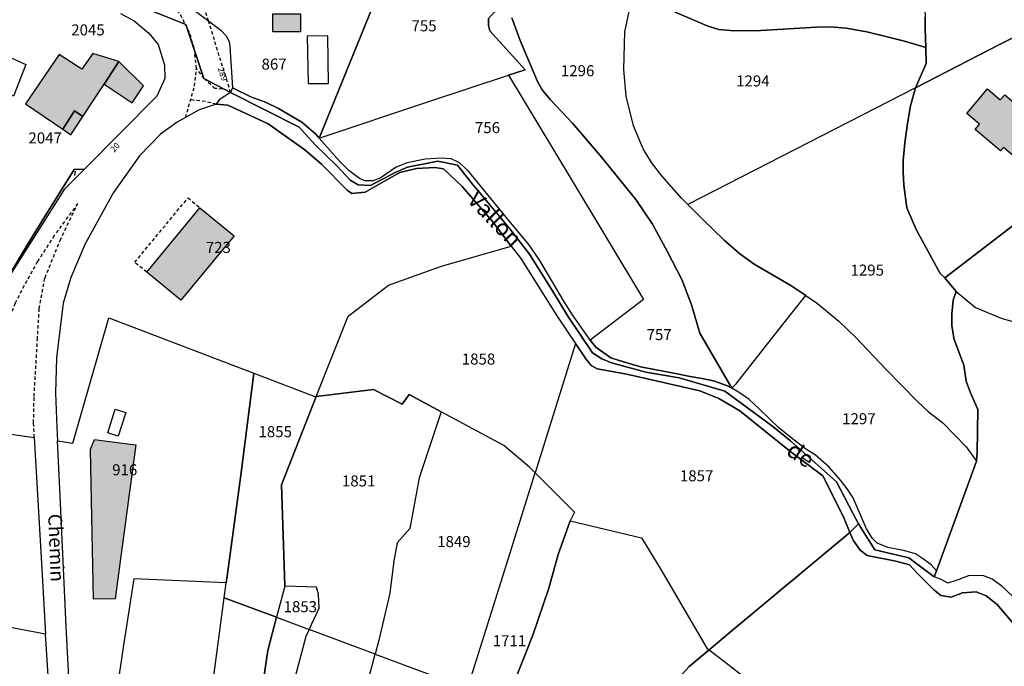
# Model space of a CAD drawing. Units: metres. Extents: x 1036326 to 1039189, y 6309086 to 6312781.
# Drawn here: x 1037176 to 1037354, y 6311035 to 6311152 of the extents above; entities that cross this region are included whole.
import ezdxf
from ezdxf.enums import TextEntityAlignment as Align

# ---------------------------------------------------------------- set-up
doc = ezdxf.new("R2010")
doc.units = ezdxf.units.M
doc.linetypes.add('TOPO1', pattern=[1, 0.6, -0.4])
for name, color, linetype in [('ig_cad_bati_dur', 152, 'CONTINUOUS'), ('ig_cad_bati_dur_hach', 24, 'CONTINUOUS'), ('ig_cad_bati_leger', 215, 'CONTINUOUS'), ('ig_cad_bati_leger_hach', 243, 'CONTINUOUS'), ('ig_cad_detail_lineaire', 252, 'TOPO1'), ('ig_cad_divers_texte', 8, 'CONTINUOUS'), ('ig_cad_fleche_de_rattachement', 3, 'CONTINUOUS'), ('ig_cad_hydro', 140, 'CONTINUOUS'), ('ig_cad_lieudit', 7, 'ByLayer'), ('ig_cad_nom_voie', 8, 'CONTINUOUS'), ('ig_cad_numero_voie', 40, 'CONTINUOUS'), ('ig_cad_parcel', 3, 'CONTINUOUS'), ('ig_cad_parcel_num', 3, 'CONTINUOUS'), ('ig_cad_piscine_etang_bassin', 4, 'CONTINUOUS')]:
    doc.layers.add(name, color=color, linetype=linetype)
doc.styles.add('Times New Roman', font='times.ttf')

msp = doc.modelspace()

# ---------------------------------------------------------------- hatches: boundary and pattern name
at = {"layer": 'ig_cad_bati_dur_hach'}
for points in [[(1037186.99, 6311134.88), (1037190.83, 6311140.74), (1037193.52, 6311144.86), (1037188.79, 6311146.31), (1037186.82, 6311143.45), (1037182.68, 6311146.13), (1037176.59, 6311137.17), (1037183.34, 6311132.61), (1037185.51, 6311135.91)], [(1037350.75, 6311139.88), (1037353.06, 6311137.91), (1037353.87, 6311138.83), (1037358.43, 6311134.96), (1037357.78, 6311134.2), (1037359.03, 6311133.13), (1037359.68, 6311133.89), (1037365.02, 6311129.35), (1037364.13, 6311128.29), (1037366.4, 6311126.35), (1037362.51, 6311121.76), (1037353.63, 6311129.3), (1037353.09, 6311128.66), (1037348.5, 6311132.56), (1037349.3, 6311133.51), (1037347, 6311135.46)], [(1037214.36, 6311113.29), (1037204.73, 6311101.62), (1037198.56, 6311106.72), (1037208.18, 6311118.38)], [(1037193.81, 6311054.78), (1037192.83, 6311047.54), (1037188.9, 6311047.51), (1037188.46, 6311071.36), (1037188.4, 6311074.63), (1037189.11, 6311076.43), (1037191.83, 6311076.06), (1037196.6, 6311075.42)]]:
    msp.add_hatch(color=256, dxfattribs=at).paths.add_polyline_path(points)
at = {"layer": 'ig_cad_bati_leger_hach'}
for points in [[(1037221.4, 6311153.49), (1037222.11, 6311153.5), (1037226.4, 6311153.48), (1037226.4, 6311150.23), (1037221.4, 6311150.24)], [(1037190.83, 6311140.74), (1037195.89, 6311137.38), (1037197.96, 6311140.43), (1037193.52, 6311144.86)], [(1037186.99, 6311134.88), (1037185.51, 6311135.91), (1037183.34, 6311132.61), (1037184.84, 6311131.6)]]:
    msp.add_hatch(color=256, dxfattribs=at).paths.add_polyline_path(points)

# ---------------------------------------------------------------- linework, layer by layer
at = {"layer": 'ig_cad_bati_dur'}
for points in [[(1037186.99, 6311134.88), (1037190.83, 6311140.74), (1037193.52, 6311144.86), (1037188.79, 6311146.31), (1037186.82, 6311143.45), (1037182.68, 6311146.13), (1037176.59, 6311137.17), (1037183.34, 6311132.61), (1037185.51, 6311135.91)], [(1037350.75, 6311139.88), (1037353.06, 6311137.91), (1037353.87, 6311138.83), (1037358.43, 6311134.96), (1037357.78, 6311134.2), (1037359.03, 6311133.13), (1037359.68, 6311133.89), (1037365.02, 6311129.35), (1037364.13, 6311128.29), (1037366.4, 6311126.35), (1037362.51, 6311121.76), (1037353.63, 6311129.3), (1037353.09, 6311128.66), (1037348.5, 6311132.56), (1037349.3, 6311133.51), (1037347, 6311135.46)], [(1037214.36, 6311113.29), (1037204.73, 6311101.62), (1037198.56, 6311106.72), (1037208.18, 6311118.38)], [(1037193.81, 6311054.78), (1037192.83, 6311047.54), (1037188.9, 6311047.51), (1037188.46, 6311071.36), (1037188.4, 6311074.63), (1037189.11, 6311076.43), (1037191.83, 6311076.06), (1037196.6, 6311075.42)]]:
    msp.add_lwpolyline(points, close=True, dxfattribs=at)
at = {"layer": 'ig_cad_bati_leger'}
for points in [[(1037221.4, 6311153.49), (1037222.11, 6311153.5), (1037226.4, 6311153.48), (1037226.4, 6311150.23), (1037221.4, 6311150.24)], [(1037190.83, 6311140.74), (1037195.89, 6311137.38), (1037197.96, 6311140.43), (1037193.52, 6311144.86)], [(1037186.99, 6311134.88), (1037185.51, 6311135.91), (1037183.34, 6311132.61), (1037184.84, 6311131.6)]]:
    msp.add_lwpolyline(points, close=True, dxfattribs=at)
at = {"layer": 'ig_cad_detail_lineaire'}
for points in [[(1037205.6, 6311134.72), (1037207.2, 6311140.41), (1037207.54, 6311143.59), (1037207.16, 6311147.27), (1037206.3, 6311150.05), (1037204.97, 6311152.77), (1037203.55, 6311155.09), (1037200.92, 6311157.42), (1037196.42, 6311159.68)], [(1037205.6, 6311134.72), (1037207.2, 6311140.41), (1037207.54, 6311143.59), (1037207.16, 6311147.27), (1037206.3, 6311150.05), (1037204.97, 6311152.77), (1037203.55, 6311155.09), (1037200.92, 6311157.42), (1037196.42, 6311159.68)], [(1037207.72, 6311158.53), (1037209.67, 6311152.27)], [(1037209.67, 6311152.27), (1037213.68, 6311139.28)], [(1037212.23, 6311139.87), (1037210.87, 6311139.98), (1037208.96, 6311141.75), (1037207.54, 6311143.59)], [(1037212.23, 6311139.87), (1037210.87, 6311139.98), (1037208.96, 6311141.75), (1037207.54, 6311143.59)], [(1037211.12, 6311137.11), (1037209.17, 6311137.6), (1037206.5, 6311137.9)], [(1037198.56, 6311106.72), (1037196.39, 6311108.49), (1037206.03, 6311120.17), (1037208.18, 6311118.38)], [(1037178.21, 6311076.78), (1037178.07, 6311079.41), (1037178.17, 6311084.21), (1037178.77, 6311094.51), (1037179.1, 6311100.1), (1037180.15, 6311105.71), (1037182.88, 6311112.45), (1037186.05, 6311119.13), (1037181.8, 6311113.33), (1037178.79, 6311108.62), (1037176.35, 6311104.28), (1037174.74, 6311101.07), (1037171.33, 6311092.66)]]:
    msp.add_lwpolyline(points, dxfattribs=at)
at = {"layer": 'ig_cad_fleche_de_rattachement'}
msp.add_lwpolyline([(1037185.57, 6311124.21), (1037185.66, 6311124.98)], dxfattribs=at)
at = {"layer": 'ig_cad_hydro'}
for points in [[(1037341.48, 6311052.62), (1037340.52, 6311053.73), (1037339.18, 6311054.74), (1037337.71, 6311055.71), (1037335.52, 6311056.32), (1037332.67, 6311056.88), (1037330.78, 6311057.61), (1037329.94, 6311058.47), (1037328.86, 6311060.25), (1037326.42, 6311065.82), (1037325.32, 6311067.47), (1037324.12, 6311069.06), (1037322.11, 6311071.37), (1037319.55, 6311073.63), (1037317.86, 6311074.68), (1037314.91, 6311076.97), (1037312.99, 6311078.53), (1037309.47, 6311081.88), (1037307.61, 6311083.66), (1037305.97, 6311084.81), (1037304.44, 6311085.68), (1037303.69, 6311086.11), (1037301.13, 6311087.01), (1037299.04, 6311087.43), (1037296.93, 6311087.8), (1037294.59, 6311088.3), (1037287.96, 6311089.55), (1037284.04, 6311090.71), (1037282.57, 6311091.22), (1037279.84, 6311093.1), (1037278.84, 6311094.39), (1037278.57, 6311094.74), (1037275.6, 6311098.99), (1037274.07, 6311101.45), (1037269.68, 6311108.81), (1037267.69, 6311111.71), (1037263.58, 6311116.7), (1037256.78, 6311125.01), (1037255.19, 6311126.53), (1037253.65, 6311127.24), (1037251.84, 6311127.35), (1037248.97, 6311127.15), (1037245.72, 6311126.51), (1037243.73, 6311125.71), (1037240.78, 6311123.76), (1037239.5, 6311123.24), (1037238.04, 6311123.25), (1037237.07, 6311123.66), (1037235.15, 6311125.12), (1037233.52, 6311126.76), (1037229.77, 6311130.99), (1037229.15, 6311131.72), (1037226.62, 6311133.86), (1037222.42, 6311136.35), (1037220.07, 6311137.5), (1037217.42, 6311138.43), (1037214.06, 6311140.09), (1037213.7, 6311139.23), (1037226.14, 6311132.96), (1037229.05, 6311129.77), (1037233.1, 6311125.87), (1037235.39, 6311123.36), (1037236.85, 6311122.54), (1037239.05, 6311122.39), (1037243.5, 6311124.73), (1037245.77, 6311125.71), (1037251.24, 6311126.78), (1037254.78, 6311126.1), (1037257.71, 6311122.38), (1037258.55, 6311121.45), (1037264.29, 6311114.57), (1037267.82, 6311109.97), (1037272, 6311103.35), (1037274.79, 6311098.76), (1037279.25, 6311092.09), (1037280.94, 6311091.03), (1037282.66, 6311090.29), (1037288.89, 6311088.61), (1037294.93, 6311087.6), (1037303.22, 6311085.14), (1037311.91, 6311078.77), (1037315.11, 6311076.15), (1037323.4, 6311068.72), (1037326.35, 6311063.09), (1037327.41, 6311061.16), (1037330.36, 6311056.42), (1037336.48, 6311055.01), (1037341.1, 6311051.55)], [(1037327.41, 6311061.16), (1037326.35, 6311063.09), (1037323.4, 6311068.72), (1037315.11, 6311076.15), (1037311.91, 6311078.77), (1037303.22, 6311085.14), (1037294.93, 6311087.6), (1037288.89, 6311088.61), (1037282.66, 6311090.29), (1037280.94, 6311091.03), (1037279.25, 6311092.09), (1037274.79, 6311098.76), (1037272, 6311103.35), (1037267.82, 6311109.97), (1037264.29, 6311114.57), (1037258.55, 6311121.45), (1037257.71, 6311122.38), (1037254.78, 6311126.1), (1037251.24, 6311126.78), (1037245.77, 6311125.71), (1037243.5, 6311124.73), (1037239.05, 6311122.39), (1037236.85, 6311122.54), (1037235.39, 6311123.36), (1037233.1, 6311125.87), (1037229.05, 6311129.77), (1037226.14, 6311132.96), (1037213.7, 6311139.23), (1037211.65, 6311137.89), (1037211.12, 6311137.11), (1037213.23, 6311136.97), (1037220.55, 6311133.56), (1037227.16, 6311128.89), (1037230.2, 6311126.29), (1037234.86, 6311121.55), (1037235.7, 6311120.95), (1037238.07, 6311121.2), (1037241.04, 6311122.9), (1037244.34, 6311124.73), (1037247.37, 6311125.48), (1037250.69, 6311125.66), (1037252.3, 6311125.42), (1037255.67, 6311122.24), (1037261.16, 6311115.88), (1037264.55, 6311111.39), (1037266.26, 6311109.16), (1037272.92, 6311098.63), (1037278.04, 6311090.99), (1037278.98, 6311089.81), (1037280.11, 6311089.23), (1037285.48, 6311088.22), (1037298.7, 6311085.2), (1037302.08, 6311083.84), (1037305.93, 6311081.57), (1037315.2, 6311074.11), (1037320.92, 6311069.83), (1037324.69, 6311062.4), (1037325.85, 6311059.58)]]:
    msp.add_lwpolyline(points, close=True, dxfattribs=at)
msp.add_lwpolyline([(1037367.71, 6311036.39), (1037353.36, 6311049.83), (1037351.56, 6311051.11), (1037349.92, 6311051.76), (1037347.3, 6311051.7), (1037345.07, 6311050.85), (1037343.53, 6311050.39), (1037342.38, 6311051.03), (1037341.1, 6311051.55), (1037336.48, 6311055.01), (1037330.36, 6311056.42), (1037327.41, 6311061.16), (1037325.85, 6311059.58), (1037326.43, 6311058.2), (1037327.7, 6311056.34), (1037328.97, 6311055.43), (1037334.13, 6311054.35), (1037336.61, 6311053.72), (1037338.13, 6311052.09), (1037340.94, 6311049.26), (1037342.31, 6311048.15), (1037344.19, 6311047.87), (1037346.21, 6311048.62), (1037348.66, 6311048.84), (1037350.5, 6311048.13), (1037352.46, 6311046.54), (1037359.32, 6311038.48)], dxfattribs=at)
at = {"layer": 'ig_cad_lieudit'}
for points in [[(1037192.66, 6311156.8), (1037205.62, 6311151.54), (1037208.88, 6311141.78), (1037213.7, 6311139.23), (1037226.14, 6311132.96), (1037229.05, 6311129.77), (1037233.1, 6311125.87), (1037235.39, 6311123.36), (1037236.85, 6311122.54), (1037239.05, 6311122.39), (1037243.5, 6311124.73), (1037245.77, 6311125.71), (1037251.24, 6311126.78), (1037254.78, 6311126.1), (1037257.71, 6311122.38), (1037258.55, 6311121.45), (1037264.29, 6311114.57), (1037267.82, 6311109.97), (1037272, 6311103.35), (1037274.79, 6311098.76), (1037279.25, 6311092.09), (1037280.94, 6311091.03), (1037282.66, 6311090.29), (1037288.89, 6311088.61), (1037294.93, 6311087.6), (1037303.22, 6311085.14), (1037311.91, 6311078.77), (1037315.11, 6311076.15), (1037323.4, 6311068.72), (1037326.35, 6311063.09), (1037327.41, 6311061.16), (1037330.36, 6311056.42), (1037336.48, 6311055.01), (1037341.1, 6311051.55), (1037341.48, 6311052.62), (1037343.3, 6311057.55), (1037348.73, 6311072.49), (1037348.73, 6311072.6), (1037348.86, 6311074.03), (1037348.98, 6311081.82), (1037347.66, 6311084.88), (1037346.85, 6311086.96), (1037346.43, 6311089.88), (1037344.7, 6311094.51), (1037344.29, 6311096.97), (1037344.26, 6311099.11), (1037344.55, 6311101.64), (1037345.05, 6311103.21), (1037343.01, 6311105.68), (1037342.18, 6311106.49), (1037339.93, 6311110.57), (1037337.9, 6311114.3), (1037336.13, 6311118.33), (1037335.58, 6311122.47), (1037335.48, 6311124.84), (1037335.49, 6311126.91), (1037335.75, 6311130.13), (1037336.26, 6311133.6), (1037336.83, 6311136.82), (1037337.68, 6311140.08), (1037339.62, 6311144.47), (1037339.56, 6311147.39), (1037339.47, 6311150.9), (1037339.43, 6311152.86)], [(1037296.72, 6311035.32), (1037300.34, 6311038.33), (1037304.18, 6311041.55), (1037325.85, 6311059.58), (1037327.41, 6311061.16), (1037326.35, 6311063.09), (1037323.4, 6311068.72), (1037315.11, 6311076.15), (1037311.91, 6311078.77), (1037303.22, 6311085.14), (1037294.93, 6311087.6), (1037288.89, 6311088.61), (1037282.66, 6311090.29), (1037280.94, 6311091.03), (1037279.25, 6311092.09), (1037274.79, 6311098.76), (1037272, 6311103.35), (1037267.82, 6311109.97), (1037264.29, 6311114.57), (1037258.55, 6311121.45), (1037257.71, 6311122.38), (1037254.78, 6311126.1), (1037251.24, 6311126.78), (1037245.77, 6311125.71), (1037243.5, 6311124.73), (1037239.05, 6311122.39), (1037236.85, 6311122.54), (1037235.39, 6311123.36), (1037233.1, 6311125.87), (1037229.05, 6311129.77), (1037226.14, 6311132.96), (1037213.7, 6311139.23), (1037208.88, 6311141.78), (1037205.62, 6311151.54), (1037192.66, 6311156.8)], [(1037339.43, 6311152.86), (1037339.47, 6311150.9), (1037339.56, 6311147.39), (1037339.62, 6311144.47), (1037337.68, 6311140.08), (1037336.83, 6311136.82), (1037336.26, 6311133.6), (1037335.75, 6311130.13), (1037335.49, 6311126.91), (1037335.48, 6311124.84), (1037335.58, 6311122.47), (1037336.13, 6311118.33), (1037337.9, 6311114.3), (1037339.93, 6311110.57), (1037342.18, 6311106.49), (1037343.01, 6311105.68), (1037345.05, 6311103.21), (1037344.55, 6311101.64), (1037344.26, 6311099.11), (1037344.29, 6311096.97), (1037344.7, 6311094.51), (1037346.43, 6311089.88), (1037346.85, 6311086.96), (1037347.66, 6311084.88), (1037348.98, 6311081.82), (1037348.86, 6311074.03), (1037348.73, 6311072.6), (1037348.73, 6311072.49), (1037343.3, 6311057.55), (1037341.48, 6311052.62), (1037341.1, 6311051.55), (1037336.48, 6311055.01), (1037330.36, 6311056.42), (1037327.41, 6311061.16), (1037325.85, 6311059.58), (1037304.18, 6311041.55), (1037300.34, 6311038.33), (1037296.72, 6311035.32)]]:
    msp.add_lwpolyline(points, dxfattribs=at)
at = {"layer": 'ig_cad_parcel'}
for points in [[(1037365.84, 6311190.16), (1037335.41, 6311194.55), (1037335.28, 6311191.55), (1037335.35, 6311186.67), (1037335.51, 6311183.58), (1037336.41, 6311177.86), (1037336.74, 6311176.35), (1037337.26, 6311173.77), (1037338.04, 6311169.83), (1037338.35, 6311167.69), (1037338.59, 6311165.86), (1037339.08, 6311161.57), (1037339.43, 6311152.86), (1037339.47, 6311150.9), (1037339.56, 6311147.39), (1037339.62, 6311144.47), (1037337.68, 6311140.08), (1037353.05, 6311148.01), (1037406.17, 6311174.94)], [(1037264.63, 6311152.76), (1037266.16, 6311148.64), (1037269.29, 6311141.22), (1037270.14, 6311139.75), (1037271.6, 6311137.98), (1037275.63, 6311133.69), (1037280.65, 6311127.85), (1037287.07, 6311119.87), (1037290.09, 6311115.41), (1037292.84, 6311110.4), (1037295.42, 6311105.36), (1037297.18, 6311100.82), (1037298.65, 6311095.67), (1037304.44, 6311085.68), (1037305.24, 6311086.46), (1037313.66, 6311097.18), (1037317.87, 6311102.51), (1037315.15, 6311104.31), (1037308.53, 6311108.18), (1037305.9, 6311110.04), (1037303.07, 6311112.5), (1037299.26, 6311116.18), (1037296.48, 6311118.97), (1037295.36, 6311120.1), (1037291.79, 6311124.15), (1037289.95, 6311126.54), (1037288.39, 6311129.02), (1037286.65, 6311133.22), (1037285.31, 6311138.57), (1037284.93, 6311143.41), (1037285.11, 6311150.21), (1037286.48, 6311156.83)], [(1037294.09, 6311153.87), (1037299.97, 6311151.31), (1037302.13, 6311150.64), (1037304.95, 6311150.4), (1037309.73, 6311150.46), (1037319.77, 6311151.1), (1037322.25, 6311151.15), (1037325.18, 6311150.88), (1037328.89, 6311150.23), (1037332.85, 6311149.24), (1037335.72, 6311148.52), (1037339.56, 6311147.39), (1037339.62, 6311144.47), (1037337.68, 6311140.08), (1037296.48, 6311118.97), (1037295.36, 6311120.1), (1037291.79, 6311124.15), (1037289.95, 6311126.54), (1037288.39, 6311129.02), (1037286.65, 6311133.22), (1037285.31, 6311138.57), (1037284.93, 6311143.41), (1037285.11, 6311150.21), (1037286.48, 6311156.83)], [(1037193.81, 6311153.52), (1037196.3, 6311152.23), (1037198.94, 6311149.96), (1037200.65, 6311147.96), (1037201.8, 6311144.22), (1037201.85, 6311141.8), (1037200.39, 6311138.59), (1037187.28, 6311125.36), (1037185.44, 6311125.3), (1037180.12, 6311116.77), (1037176.94, 6311111.58), (1037173.78, 6311106.36), (1037171.16, 6311102), (1037158.14, 6311081.31), (1037156.89, 6311079.95), (1037156.74, 6311079.53), (1037154.61, 6311079.81), (1037157.22, 6311095.19), (1037164.6, 6311119.73), (1037166.01, 6311135.75), (1037166.53, 6311138.6), (1037167.45, 6311146.77), (1037167.79, 6311154.05)], [(1037206.65, 6311154.54), (1037211.96, 6311150.55), (1037212.92, 6311149.5), (1037213.5, 6311148.45), (1037213.62, 6311147.59), (1037214.06, 6311140.09), (1037217.42, 6311138.43), (1037220.07, 6311137.5), (1037222.42, 6311136.35), (1037226.62, 6311133.86), (1037229.15, 6311131.72), (1037229.77, 6311130.99), (1037239.45, 6311154.72)], [(1037339.43, 6311152.86), (1037339.47, 6311150.9), (1037339.56, 6311147.39), (1037335.72, 6311148.52), (1037332.85, 6311149.24), (1037328.89, 6311150.23), (1037325.18, 6311150.88), (1037322.25, 6311151.15), (1037319.77, 6311151.1), (1037309.73, 6311150.46), (1037304.95, 6311150.4), (1037302.13, 6311150.64), (1037299.97, 6311151.31), (1037294.09, 6311153.87)], [(1037260.44, 6311152.63), (1037260.43, 6311151.4), (1037260.67, 6311150.39), (1037267.05, 6311143.37), (1037264.01, 6311142.36), (1037275.17, 6311123.85), (1037288.47, 6311101.78), (1037278.84, 6311094.39), (1037279.84, 6311093.1), (1037282.57, 6311091.22), (1037284.04, 6311090.71), (1037287.96, 6311089.55), (1037294.59, 6311088.3), (1037296.93, 6311087.8), (1037299.04, 6311087.43), (1037301.13, 6311087.01), (1037303.69, 6311086.11), (1037304.44, 6311085.68), (1037298.65, 6311095.67), (1037297.18, 6311100.82), (1037295.42, 6311105.36), (1037292.84, 6311110.4), (1037290.09, 6311115.41), (1037287.07, 6311119.87), (1037280.65, 6311127.85), (1037275.63, 6311133.69), (1037271.6, 6311137.98), (1037270.14, 6311139.75), (1037269.29, 6311141.22), (1037266.16, 6311148.64), (1037264.63, 6311152.76)], [(1037367.71, 6311036.39), (1037353.36, 6311049.83), (1037351.56, 6311051.11), (1037349.92, 6311051.76), (1037347.3, 6311051.7), (1037345.07, 6311050.85), (1037343.53, 6311050.39), (1037342.38, 6311051.03), (1037341.1, 6311051.55), (1037341.48, 6311052.62), (1037343.3, 6311057.55), (1037348.73, 6311072.49), (1037348.73, 6311072.6), (1037348.86, 6311074.03), (1037348.98, 6311081.82), (1037347.66, 6311084.88), (1037346.85, 6311086.96), (1037346.43, 6311089.88), (1037344.7, 6311094.51), (1037344.29, 6311096.97), (1037344.26, 6311099.11), (1037344.55, 6311101.64), (1037345.05, 6311103.21), (1037348.55, 6311100.29), (1037353.2, 6311098.35), (1037358.86, 6311096.76)], [(1037359.32, 6311038.48), (1037352.46, 6311046.54), (1037350.5, 6311048.13), (1037348.66, 6311048.84), (1037346.21, 6311048.62), (1037344.19, 6311047.87), (1037342.31, 6311048.15), (1037340.94, 6311049.26), (1037338.13, 6311052.09), (1037336.61, 6311053.72), (1037334.13, 6311054.35), (1037328.97, 6311055.43), (1037327.7, 6311056.34), (1037326.43, 6311058.2), (1037325.85, 6311059.58), (1037304.18, 6311041.55), (1037300.34, 6311038.33), (1037304, 6311035.56), (1037306.57, 6311033.49)]]:
    msp.add_lwpolyline(points, dxfattribs=at)
for points in [[(1037406.17, 6311174.94), (1037353.05, 6311148.01), (1037337.68, 6311140.08), (1037336.83, 6311136.82), (1037336.26, 6311133.6), (1037335.75, 6311130.13), (1037335.49, 6311126.91), (1037335.48, 6311124.84), (1037335.58, 6311122.47), (1037336.13, 6311118.33), (1037337.9, 6311114.3), (1037339.93, 6311110.57), (1037342.18, 6311106.49), (1037343.01, 6311105.68), (1037357.28, 6311116.6), (1037369.67, 6311126.2), (1037383.82, 6311137.19), (1037386.93, 6311139.58), (1037394.18, 6311145.23), (1037413.55, 6311160.42), (1037412.6, 6311161.71), (1037408.29, 6311171.2)], [(1037239.26, 6311171.27), (1037239.45, 6311154.72), (1037229.77, 6311130.99), (1037249.6, 6311137.63), (1037264.01, 6311142.36), (1037267.05, 6311143.37), (1037260.67, 6311150.39), (1037260.43, 6311151.4), (1037260.44, 6311152.63), (1037261.48, 6311153.83), (1037264.93, 6311156.32), (1037266.1, 6311157.15), (1037268.25, 6311159.07), (1037268.72, 6311159.84), (1037269.53, 6311162.36), (1037268.32, 6311162.95), (1037264.2, 6311165.05), (1037259.73, 6311167.08), (1037256.34, 6311168.26), (1037249.7, 6311169.92), (1037240.58, 6311171.12)], [(1037229.77, 6311130.99), (1037249.6, 6311137.63), (1037264.01, 6311142.36), (1037275.17, 6311123.85), (1037288.47, 6311101.78), (1037278.84, 6311094.39), (1037278.57, 6311094.74), (1037275.6, 6311098.99), (1037274.07, 6311101.45), (1037269.68, 6311108.81), (1037267.69, 6311111.71), (1037263.58, 6311116.7), (1037256.78, 6311125.01), (1037255.19, 6311126.53), (1037253.65, 6311127.24), (1037251.84, 6311127.35), (1037248.97, 6311127.15), (1037245.72, 6311126.51), (1037243.73, 6311125.71), (1037240.78, 6311123.76), (1037239.5, 6311123.24), (1037238.04, 6311123.25), (1037237.07, 6311123.66), (1037235.15, 6311125.12), (1037233.52, 6311126.76)], [(1037337.68, 6311140.08), (1037296.48, 6311118.97), (1037299.26, 6311116.18), (1037303.07, 6311112.5), (1037305.9, 6311110.04), (1037308.53, 6311108.18), (1037315.15, 6311104.31), (1037317.87, 6311102.51), (1037319.96, 6311101.06), (1037323.86, 6311097.81), (1037326.89, 6311094.86), (1037332.37, 6311089.09), (1037338.07, 6311083.31), (1037340, 6311081.47), (1037342.68, 6311079.44), (1037346.87, 6311075.11), (1037348.73, 6311072.49), (1037348.73, 6311072.6), (1037348.86, 6311074.03), (1037348.98, 6311081.82), (1037347.66, 6311084.88), (1037346.85, 6311086.96), (1037346.43, 6311089.88), (1037344.7, 6311094.51), (1037344.29, 6311096.97), (1037344.26, 6311099.11), (1037344.55, 6311101.64), (1037345.05, 6311103.21), (1037343.01, 6311105.68), (1037342.18, 6311106.49), (1037339.93, 6311110.57), (1037337.9, 6311114.3), (1037336.13, 6311118.33), (1037335.58, 6311122.47), (1037335.48, 6311124.84), (1037335.49, 6311126.91), (1037335.75, 6311130.13), (1037336.26, 6311133.6), (1037336.83, 6311136.82)], [(1037182.4, 6311076.15), (1037185.2, 6311075.74), (1037191.7, 6311098.43), (1037217.95, 6311088.41), (1037228.98, 6311084.19), (1037229.25, 6311084.22), (1037234.99, 6311098.73), (1037242.31, 6311104.37), (1037251.93, 6311107.8), (1037264.55, 6311111.39), (1037261.16, 6311115.88), (1037255.67, 6311122.24), (1037252.3, 6311125.42), (1037250.69, 6311125.66), (1037247.37, 6311125.48), (1037244.34, 6311124.73), (1037241.04, 6311122.9), (1037238.07, 6311121.2), (1037235.7, 6311120.95), (1037234.86, 6311121.55), (1037230.2, 6311126.29), (1037227.16, 6311128.89), (1037220.55, 6311133.56), (1037213.23, 6311136.97), (1037211.12, 6311137.11), (1037208.05, 6311136.13), (1037204.08, 6311133.86), (1037201.05, 6311131.67), (1037197.23, 6311127.76), (1037192.53, 6311121.16), (1037187.41, 6311111.84), (1037184.79, 6311105.72), (1037183.41, 6311101.11), (1037182.24, 6311091.18), (1037182.02, 6311084.85), (1037182.29, 6311078.56)], [(1037171.16, 6311102), (1037173.78, 6311106.36), (1037176.94, 6311111.58), (1037180.12, 6311116.77), (1037185.44, 6311125.3), (1037187.28, 6311125.36), (1037186.55, 6311124.61), (1037183.61, 6311121.7), (1037173.82, 6311106.22)], [(1037369.67, 6311126.2), (1037357.28, 6311116.6), (1037343.01, 6311105.68), (1037345.05, 6311103.21), (1037348.55, 6311100.29), (1037353.2, 6311098.35), (1037358.86, 6311096.76), (1037370.73, 6311094.18), (1037381, 6311091.57), (1037387.34, 6311089.31), (1037392.98, 6311087.3), (1037397.48, 6311084.84), (1037406.12, 6311079.28), (1037409, 6311078.22), (1037413.33, 6311078.83), (1037414.95, 6311079.57), (1037415.39, 6311079.75), (1037417.91, 6311082.36), (1037420.01, 6311085.29), (1037425.5, 6311093.82), (1037428.14, 6311098.45), (1037431.69, 6311105.6), (1037431.91, 6311106.17)], [(1037251.83, 6311081.43), (1037246.05, 6311084.56), (1037244.77, 6311082.82), (1037239.62, 6311085.44), (1037229.25, 6311084.22), (1037234.99, 6311098.73), (1037242.31, 6311104.37), (1037251.93, 6311107.8), (1037264.55, 6311111.39), (1037266.26, 6311109.16), (1037272.92, 6311098.63), (1037276.16, 6311093.8), (1037268.84, 6311070.37), (1037267.82, 6311071.37), (1037263.18, 6311075.3)], [(1037317.87, 6311102.51), (1037319.96, 6311101.06), (1037323.86, 6311097.81), (1037326.89, 6311094.86), (1037332.37, 6311089.09), (1037338.07, 6311083.31), (1037340, 6311081.47), (1037342.68, 6311079.44), (1037346.87, 6311075.11), (1037348.73, 6311072.49), (1037343.3, 6311057.55), (1037341.48, 6311052.62), (1037340.52, 6311053.73), (1037339.18, 6311054.74), (1037337.71, 6311055.71), (1037335.52, 6311056.32), (1037332.67, 6311056.88), (1037330.78, 6311057.61), (1037329.94, 6311058.47), (1037328.86, 6311060.25), (1037326.42, 6311065.82), (1037325.32, 6311067.47), (1037324.12, 6311069.06), (1037322.11, 6311071.37), (1037319.55, 6311073.63), (1037317.86, 6311074.68), (1037314.91, 6311076.97), (1037312.99, 6311078.53), (1037309.47, 6311081.88), (1037307.61, 6311083.66), (1037305.97, 6311084.81), (1037304.44, 6311085.68), (1037305.24, 6311086.46), (1037313.66, 6311097.18)], [(1037217.95, 6311088.41), (1037215.61, 6311069.96), (1037213.1, 6311051.66), (1037212.93, 6311050.43), (1037196.23, 6311051.2), (1037194.36, 6311039.17), (1037189.6, 6311006.88), (1037188.54, 6310993.96), (1037186.82, 6310993.77), (1037186.27, 6310996.13), (1037185.43, 6311014.76), (1037183.96, 6311042.54), (1037182.82, 6311067.5), (1037182.4, 6311076.15), (1037185.2, 6311075.74), (1037191.7, 6311098.43)], [(1037275.21, 6311061.67), (1037288.14, 6311058.61), (1037291.59, 6311052.84), (1037299.92, 6311038.64), (1037300.34, 6311038.33), (1037304.18, 6311041.55), (1037325.85, 6311059.58), (1037324.69, 6311062.4), (1037320.92, 6311069.83), (1037315.2, 6311074.11), (1037305.93, 6311081.57), (1037302.08, 6311083.84), (1037298.7, 6311085.2), (1037285.48, 6311088.22), (1037280.11, 6311089.23), (1037278.98, 6311089.81), (1037278.04, 6311090.99), (1037276.16, 6311093.8), (1037268.84, 6311070.37), (1037275.99, 6311063.26)], [(1037212.93, 6311050.43), (1037213.1, 6311051.66), (1037215.61, 6311069.96), (1037217.95, 6311088.41), (1037228.98, 6311084.19), (1037229.25, 6311084.22), (1037222.92, 6311068.23), (1037223.54, 6311049.92), (1037223.53, 6311049.88), (1037222.04, 6311044.22), (1037212.58, 6311047.75)], [(1037223.53, 6311049.88), (1037223.54, 6311049.92), (1037222.92, 6311068.23), (1037229.25, 6311084.22), (1037239.62, 6311085.44), (1037244.77, 6311082.82), (1037246.05, 6311084.56), (1037251.83, 6311081.43), (1037247.85, 6311069.49), (1037246.19, 6311060.3), (1037243.9, 6311057.69), (1037243.29, 6311054.45), (1037242.58, 6311048.61), (1037240.59, 6311040.08), (1037239.91, 6311037.55), (1037227.97, 6311042), (1037229.75, 6311045.88), (1037229.64, 6311048.43), (1037229.3, 6311049.64)], [(1037256.64, 6311031.31), (1037263.35, 6311052.79), (1037268.84, 6311070.37), (1037267.82, 6311071.37), (1037263.18, 6311075.3), (1037251.83, 6311081.43), (1037247.85, 6311069.49), (1037246.19, 6311060.3), (1037243.9, 6311057.69), (1037243.29, 6311054.45), (1037242.58, 6311048.61), (1037240.59, 6311040.08), (1037239.91, 6311037.55)], [(1037169.95, 6311043.11), (1037171.01, 6311048.99), (1037171.72, 6311052.91), (1037170.61, 6311053.07), (1037169.55, 6311053.24), (1037167.58, 6311053.54), (1037168.22, 6311057.69), (1037162.96, 6311059.06), (1037162.32, 6311059.23), (1037160.28, 6311059.76), (1037159.66, 6311057.51), (1037157.1, 6311058.19), (1037157.37, 6311059.08), (1037159.47, 6311069.97), (1037160.95, 6311076.35), (1037161.89, 6311078.28), (1037163.51, 6311078.88), (1037178.21, 6311076.78), (1037179.62, 6311051.91), (1037180.26, 6311041.13)], [(1037275.21, 6311061.67), (1037273.01, 6311055.61), (1037271.36, 6311049.5), (1037268.42, 6311040.99), (1037260.26, 6311020.3), (1037255.56, 6311007.16), (1037253.91, 6311000.75), (1037251.04, 6310984.57), (1037242.99, 6310987.03), (1037250.15, 6311010.3), (1037254.87, 6311025.67), (1037256.64, 6311031.31), (1037263.35, 6311052.79), (1037268.84, 6311070.37), (1037275.99, 6311063.26)], [(1037300.34, 6311038.33), (1037296.72, 6311035.32), (1037291.84, 6311029.96), (1037288.39, 6311025), (1037285.2, 6311019.18), (1037282.62, 6311013.62), (1037281.46, 6311008.27), (1037279.64, 6310995.11), (1037278.76, 6310982.99), (1037269.16, 6310984.12), (1037260.57, 6310984.44), (1037253.19, 6310984.36), (1037251.04, 6310984.57), (1037253.91, 6311000.75), (1037255.56, 6311007.16), (1037260.26, 6311020.3), (1037268.42, 6311040.99), (1037271.36, 6311049.5), (1037273.01, 6311055.61), (1037275.21, 6311061.67), (1037288.14, 6311058.61), (1037291.59, 6311052.84), (1037299.92, 6311038.64)], [(1037212.93, 6311050.43), (1037196.23, 6311051.2), (1037194.36, 6311039.17), (1037189.6, 6311006.88), (1037188.54, 6310993.96), (1037192.5, 6310994.41), (1037197.66, 6310994.45), (1037205.5, 6310994.31), (1037208.4, 6311016.22), (1037212.58, 6311047.75)], [(1037169.95, 6311043.11), (1037164.51, 6311044.14), (1037165.21, 6311048.95), (1037164.08, 6311044.31), (1037161.64, 6311034.28), (1037153.86, 6311000.34), (1037165.67, 6310998.14), (1037172.88, 6310996.72), (1037182.29, 6310994.62), (1037182.62, 6310994.66), (1037182.59, 6310995.99), (1037182.85, 6310996), (1037182.18, 6311008.74), (1037180.83, 6311031.78), (1037180.26, 6311041.13)], [(1037223.53, 6311049.88), (1037222.04, 6311044.22), (1037227.97, 6311042), (1037229.75, 6311045.88), (1037229.64, 6311048.43), (1037229.3, 6311049.64)], [(1037205.5, 6310994.31), (1037208.4, 6311016.22), (1037212.58, 6311047.75), (1037222.04, 6311044.22), (1037220.45, 6311038.21), (1037219.41, 6311030.82), (1037215.65, 6311009.57), (1037214.5, 6310993.5), (1037208.28, 6310994.26)], [(1037214.5, 6310993.5), (1037215.65, 6311009.57), (1037219.41, 6311030.82), (1037220.45, 6311038.21), (1037222.04, 6311044.22), (1037227.97, 6311042), (1037227.37, 6311040.71), (1037225.24, 6311032.79), (1037222.44, 6311021.49), (1037220.2, 6311006.26), (1037218.82, 6310992.94), (1037218.27, 6310993.05)], [(1037225.47, 6310991.48), (1037229.28, 6310990.64), (1037231.32, 6311004.63), (1037233.13, 6311013.55), (1037234.97, 6311020.33), (1037237.77, 6311029.55), (1037239.91, 6311037.55), (1037227.97, 6311042), (1037227.37, 6311040.71), (1037225.24, 6311032.79), (1037222.44, 6311021.49), (1037220.2, 6311006.26), (1037218.82, 6310992.94)], [(1037300.34, 6311038.33), (1037304, 6311035.56), (1037306.57, 6311033.49), (1037310.24, 6311029.56), (1037312.07, 6311026.86), (1037314.53, 6311023.75), (1037316.73, 6311022.11), (1037322.48, 6311019.87), (1037314.4, 6310969.61), (1037298.13, 6310969.63), (1037279.01, 6310980.52), (1037278.76, 6310982.99), (1037279.64, 6310995.11), (1037281.46, 6311008.27), (1037282.62, 6311013.62), (1037285.2, 6311019.18), (1037288.39, 6311025), (1037291.84, 6311029.96), (1037296.72, 6311035.32)], [(1037256.64, 6311031.31), (1037254.87, 6311025.67), (1037250.15, 6311010.3), (1037242.99, 6310987.03), (1037235.94, 6310989.2), (1037229.28, 6310990.64), (1037231.32, 6311004.63), (1037233.13, 6311013.55), (1037234.97, 6311020.33), (1037237.77, 6311029.55), (1037239.91, 6311037.55)]]:
    msp.add_lwpolyline(points, close=True, dxfattribs=at)
at = {"layer": 'ig_cad_piscine_etang_bassin'}
for points in [[(1037231.35, 6311149.53), (1037227.6, 6311149.43), (1037227.78, 6311140.86), (1037231.48, 6311140.87)], [(1037174.16, 6311145.44), (1037176.67, 6311144.31), (1037174.41, 6311138.56), (1037171.84, 6311139.7)], [(1037192.84, 6311081.93), (1037194.76, 6311081.32), (1037193.41, 6311077.02), (1037191.5, 6311077.63)]]:
    msp.add_lwpolyline(points, close=True, dxfattribs=at)

# ---------------------------------------------------------------- texts
at = {"layer": 'ig_cad_divers_texte', "style": 'Times New Roman'}
for s, rotation, p in [('Vallon', 313.7, (1037255.7, 6311118.99)), ('de', 326.3, (1037313.57, 6311073.03))]:
    msp.add_text(s, height=3, rotation=rotation, dxfattribs=at).set_placement(p, align=Align.BOTTOM_LEFT)
at = {"layer": 'ig_cad_nom_voie', "style": 'Times New Roman'}
msp.add_text('Chemin', height=2.5, rotation=272.3, dxfattribs=at).set_placement((1037179.92, 6311062.87), align=Align.BOTTOM_LEFT)
msp.add_text('Chemin', height=2.5, rotation=272.3, dxfattribs=at).set_placement((1037179.92, 6311062.87), align=Align.BOTTOM_LEFT)
at = {"layer": 'ig_cad_numero_voie', "style": 'Times New Roman'}
for s, rotation, p in [('289', 287.5, (1037211.07, 6311143.5)), ('20', 48.3, (1037192.93, 6311128.09))]:
    msp.add_text(s, height=1.1, rotation=rotation, dxfattribs=at).set_placement(p, align=Align.BOTTOM_LEFT)
at = {"layer": 'ig_cad_parcel_num', "style": 'Times New Roman'}
for s, p in [('755', (1037246.48, 6311149.69)), ('2045', (1037184.89, 6311148.95)), ('867', (1037219.34, 6311142.76)), ('1296', (1037273.52, 6311141.56)), ('1294', (1037305.24, 6311139.71)), ('756', (1037257.96, 6311131.26)), ('2047', (1037177.14, 6311129.39)), ('723', (1037209.25, 6311109.56)), ('1295', (1037325.95, 6311105.45)), ('757', (1037289.03, 6311093.78)), ('1858', (1037255.58, 6311089.35)), ('1297', (1037324.43, 6311078.54)), ('1855', (1037218.78, 6311076.2)), ('916', (1037192.3, 6311069.3)), ('1857', (1037295.06, 6311068.21)), ('1851', (1037233.89, 6311067.28)), ('1849', (1037251.13, 6311056.3)), ('1853', (1037223.33, 6311044.51)), ('1711', (1037261.18, 6311038.34))]:
    msp.add_text(s, height=2, dxfattribs=at).set_placement(p, align=Align.BOTTOM_LEFT)

doc.saveas('drawing.dxf')
